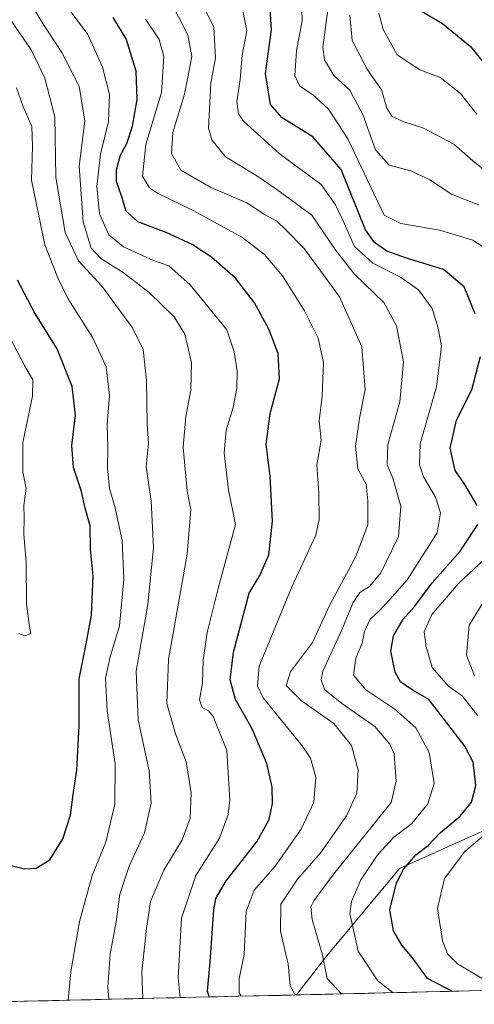
# Model space of a CAD drawing. Units: metres. Extents: x 658510 to 661974, y 4734880 to 4737272.
# Drawn here: x 659734 to 659842, y 4734906 to 4735140 of the extents above; entities that cross this region are included whole.
import ezdxf

# ---------------------------------------------------------------- set-up
doc = ezdxf.new("R2010")
doc.units = ezdxf.units.M
doc.header["$MEASUREMENT"] = 0
for name, color, linetype, lineweight in [('Arbolado forestal CxS', 92, 'Continuous', 0), ('Curva de nivel maestra', 36, 'Continuous', 30), ('Curva de nivel normal', 36, 'Continuous', 0), ('Municipio CxS', 142, 'Continuous', 0)]:
    doc.layers.add(name, color=color, linetype=linetype, lineweight=lineweight)

# ---------------------------------------------------------------- blocks, each defined once
blk = doc.blocks.new('*U179')
at = {"layer": 'Curva de nivel normal', "color": 36, "linetype": 'Continuous', "lineweight": 0}
blk.add_polyline3d([(659847.66, 4735101.44, 935), (659841.67, 4735106.28, 935), (659837.19, 4735110.2, 935), (659829.98, 4735114.05, 935), (659825.04, 4735115.58, 935), (659822.47, 4735116.9, 935), (659821.3, 4735118.73, 935), (659819.99, 4735123.08, 935), (659816.6, 4735128.03, 935), (659813.04, 4735134.8, 935), (659812.47, 4735140.83, 935)], dxfattribs=at)
blk = doc.blocks.new('*U180')
at = {"layer": 'Curva de nivel normal', "color": 36, "linetype": 'Continuous', "lineweight": 0}
blk.add_polyline3d([(659799.73, 4734908.4, 965), (659799.41, 4734908.62, 965), (659798.37, 4734910.6, 965), (659797.82, 4734915.69, 965), (659796.02, 4734923.5, 965), (659796.11, 4734929.95, 965), (659800.09, 4734935.89, 965), (659805.62, 4734942.23, 965), (659811.73, 4734950.9, 965), (659814.16, 4734956.28, 965), (659814.48, 4734961.72, 965), (659812.85, 4734967.61, 965), (659808.66, 4734972.76, 965), (659801.02, 4734978.19, 965), (659797.42, 4734981.8, 965), (659798.4, 4734985.03, 965), (659803.67, 4734992.02, 965), (659807.78, 4735000.94, 965), (659813.9, 4735012.39, 965), (659816.78, 4735019.94, 965), (659816.74, 4735025.62, 965), (659816.35, 4735029.56, 965), (659814.42, 4735033.18, 965), (659813.86, 4735038.62, 965), (659814.82, 4735045.25, 965), (659816.11, 4735052.06, 965), (659815.32, 4735062.16, 965), (659810.06, 4735074.01, 965), (659801.65, 4735085.45, 965), (659797.32, 4735089.92, 965), (659795.17, 4735091.98, 965), (659792.37, 4735093.5, 965), (659788.09, 4735096.3, 965), (659779.51, 4735099.97, 965), (659772.4, 4735104.04, 965), (659770.18, 4735108.03, 965), (659770.51, 4735113.02, 965), (659773.3, 4735122.06, 965), (659775.01, 4735131.05, 965), (659774.07, 4735136.17, 965), (659770.72, 4735142.53, 965)], dxfattribs=at)
blk = doc.blocks.new('*U181')
at = {"layer": 'Curva de nivel normal', "color": 36, "linetype": 'Continuous', "lineweight": 0}
blk.add_polyline3d([(659755.2833, 4734907.3687, 990), (659755.09, 4734910.37, 990), (659755.59, 4734918.1, 990), (659757.05, 4734925.77, 990), (659757.92, 4734932.34, 990), (659760.16, 4734938.92, 990), (659763.79, 4734946.83, 990), (659765.35, 4734953.89, 990), (659764.84, 4734961.54, 990), (659762.27, 4734973.7, 990), (659761.79, 4734985.22, 990), (659764.56, 4735000.99, 990), (659765.88, 4735014.58, 990), (659765.37, 4735025.5, 990), (659764.16, 4735033.66, 990), (659764.68, 4735039.23, 990), (659764.41, 4735043.85, 990), (659764.25, 4735054.18, 990), (659763.46, 4735061.55, 990), (659760.9, 4735066.66, 990), (659753.7, 4735076.46, 990), (659748.13, 4735082.56, 990), (659744.95, 4735089.25, 990), (659742.73, 4735102.31, 990), (659742.53, 4735116.69, 990), (659740.1, 4735125.92, 990), (659736.87, 4735132.62, 990), (659732.18, 4735139.42, 990)], dxfattribs=at)
blk = doc.blocks.new('*U183')
at = {"layer": 'Curva de nivel normal', "color": 36, "linetype": 'Continuous', "lineweight": 0}
blk.add_polyline3d([(659842.65, 4735117.36, 930), (659838.78, 4735122.26, 930), (659833.95, 4735126.01, 930), (659829.1, 4735127.82, 930), (659823.76, 4735131.43, 930), (659820.41, 4735137.46, 930), (659819.41, 4735141.3, 930)], dxfattribs=at)
blk = doc.blocks.new('*U185')
at = {"layer": 'Curva de nivel normal', "color": 36, "linetype": 'Continuous', "lineweight": 0}
blk.add_polyline3d([(659776.22, 4735145.98, 960), (659780.23, 4735138.09, 960), (659780.58, 4735130.73, 960), (659779.52, 4735124.71, 960), (659778.96, 4735114.06, 960), (659779.71, 4735111.22, 960), (659783.01, 4735107.19, 960), (659790.19, 4735102.87, 960), (659795.2, 4735099.44, 960), (659803.5, 4735093.35, 960), (659809.17, 4735085.02, 960), (659813.61, 4735079.35, 960), (659820.56, 4735072.69, 960), (659823.6, 4735067.1, 960), (659825.22, 4735058.6, 960), (659824.33, 4735049.09, 960), (659821.51, 4735038.95, 960), (659821.33, 4735034.27, 960), (659822.68, 4735031.02, 960), (659824.57, 4735024.35, 960), (659824.05, 4735017.19, 960), (659819.88, 4735008.57, 960), (659817.17, 4735005.27, 960), (659814.9, 4735003.87, 960), (659813.22, 4735001.37, 960), (659810.59, 4734995.01, 960), (659806.11, 4734985.21, 960), (659805.65, 4734983.16, 960), (659806.5, 4734980.88, 960), (659810.61, 4734977.51, 960), (659818.41, 4734972.05, 960), (659821.99, 4734967.89, 960), (659823.04, 4734965.53, 960), (659823.48, 4734959.11, 960), (659822.32, 4734954.02, 960), (659808.66, 4734937.12, 960), (659803.92, 4734930.72, 960), (659803.24, 4734929.27, 960), (659803.56, 4734926.32, 960), (659805.94, 4734918.14, 960), (659807.13, 4734912.28, 960), (659810.53, 4734908.65, 960)], dxfattribs=at)
blk = doc.blocks.new('*U199')
at = {"layer": 'Curva de nivel normal', "color": 36, "linetype": 'Continuous', "lineweight": 0}
blk.add_polyline3d([(659763.38, 4734907.56, 985), (659763.14, 4734913.9, 985), (659764.26, 4734924.19, 985), (659765.18, 4734930.56, 985), (659768.39, 4734937.99, 985), (659772.67, 4734945.23, 985), (659774.63, 4734950.32, 985), (659774.82, 4734956.35, 985), (659773.62, 4734963.69, 985), (659771.14, 4734970.35, 985), (659769.03, 4734977.53, 985), (659769.49, 4734988, 985), (659773.88, 4735012.98, 985), (659774.76, 4735023.45, 985), (659773.88, 4735027.97, 985), (659772.95, 4735038.35, 985), (659773.57, 4735045.64, 985), (659774.78, 4735051.84, 985), (659774.93, 4735058.36, 985), (659773.37, 4735065.13, 985), (659770.84, 4735069.26, 985), (659764.85, 4735075.02, 985), (659758.74, 4735079.81, 985), (659753.44, 4735083.1, 985), (659751.13, 4735085.54, 985), (659749.19, 4735091.84, 985), (659748.25, 4735105.02, 985), (659749.6, 4735115.69, 985), (659748.26, 4735124.02, 985), (659744.16, 4735131.96, 985), (659739.52, 4735139.08, 985), (659736.44, 4735144.22, 985)], dxfattribs=at)
blk = doc.blocks.new('*U202')
at = {"layer": 'Curva de nivel normal', "color": 36, "linetype": 'Continuous', "lineweight": 0}
blk.add_polyline3d([(659772.23, 4734907.76, 980), (659771.72, 4734912.5, 980), (659772.55, 4734926.61, 980), (659775.99, 4734936.74, 980), (659781.59, 4734945.62, 980), (659783.66, 4734951.25, 980), (659784.04, 4734954.6, 980), (659783.31, 4734966.4, 980), (659780.04, 4734974.47, 980), (659778.96, 4734975.79, 980), (659777.44, 4734976.61, 980), (659776.84, 4734978.42, 980), (659777.56, 4734982.35, 980), (659777.69, 4734987.86, 980), (659778.65, 4734994.42, 980), (659781.35, 4735005.12, 980), (659785.36, 4735020.02, 980), (659783.69, 4735028.19, 980), (659782.69, 4735037.02, 980), (659783.16, 4735042.35, 980), (659784.82, 4735047.77, 980), (659785.71, 4735052.37, 980), (659785.78, 4735056.34, 980), (659785.02, 4735060.98, 980), (659783.31, 4735066.2, 980), (659774.63, 4735076.89, 980), (659769.58, 4735081.36, 980), (659765.92, 4735082.65, 980), (659758.79, 4735085.88, 980), (659755.3, 4735088.72, 980), (659753.09, 4735093.67, 980), (659752.49, 4735100.22, 980), (659753.34, 4735107.85, 980), (659755.24, 4735115.64, 980), (659755.48, 4735122.02, 980), (659753.83, 4735128.51, 980), (659750.3, 4735136.23, 980), (659745.91, 4735142.18, 980)], dxfattribs=at)
blk = doc.blocks.new('*U203')
at = {"layer": 'Curva de nivel normal', "color": 36, "linetype": 'Continuous', "lineweight": 0}
blk.add_polyline3d([(659786.670596, 4734908.097677, 970), (659786.21, 4734908.94, 970), (659786.24, 4734912.22, 970), (659787.38, 4734917.97, 970), (659787.88, 4734928.23, 970), (659789.83, 4734933.25, 970), (659794.75, 4734938.92, 970), (659800.98, 4734947.72, 970), (659803.94, 4734954.11, 970), (659804.4, 4734960.06, 970), (659803.13, 4734964.55, 970), (659801.2, 4734967.53, 970), (659791.94, 4734978.86, 970), (659790.57, 4734981.77, 970), (659790.96, 4734986.39, 970), (659798.73, 4735005.25, 970), (659804.4, 4735017.49, 970), (659805.23, 4735021.18, 970), (659805.11, 4735027.51, 970), (659804.64, 4735034.13, 970), (659805.67, 4735040.02, 970), (659805.24, 4735044.57, 970), (659805.94, 4735050.42, 970), (659806.23, 4735058.47, 970), (659804.99, 4735064.22, 970), (659801.76, 4735070.69, 970), (659796.53, 4735079.02, 970), (659792.21, 4735084.04, 970), (659786.88, 4735088.14, 970), (659780.25, 4735091.77, 970), (659775.47, 4735094.4, 970), (659766.82, 4735098.57, 970), (659764.92, 4735099.86, 970), (659763.29, 4735102.64, 970), (659764.1, 4735110.15, 970), (659767.78, 4735122.48, 970), (659768.38, 4735131.02, 970), (659767.26, 4735135.02, 970), (659763.99, 4735139.89, 970)], dxfattribs=at)
blk = doc.blocks.new('*U219')
at = {"layer": 'Curva de nivel normal', "color": 36, "linetype": 'Continuous', "lineweight": 0}
for points in [[(659807.7, 4735144.98, 940), (659806.07, 4735133.26, 940), (659806.5, 4735130.25, 940), (659808.73, 4735126.53, 940), (659812.5, 4735123.02, 940), (659815.54, 4735117.3, 940), (659818.59, 4735108.85, 940), (659821.85, 4735105.27, 940), (659826.98, 4735103.91, 940), (659831.47, 4735101.73, 940), (659836.63, 4735098.36, 940), (659843.03, 4735095.87, 940)], [(659845.86, 4735004.35, 940), (659840.77, 4734996.1, 940), (659840.15, 4734988.99, 940), (659842.1, 4734984.09, 940)]]:
    blk.add_polyline3d(points, dxfattribs=at)
blk = doc.blocks.new('*U220')
at = {"layer": 'Curva de nivel normal', "color": 36, "linetype": 'Continuous', "lineweight": 0}
blk.add_polyline3d([(659822.77, 4734908.94, 955), (659819.15, 4734911.79, 955), (659814.45, 4734918.81, 955), (659812.48, 4734927.69, 955), (659812.89, 4734930.58, 955), (659815.09, 4734935.69, 955), (659819.13, 4734941.69, 955), (659822.87, 4734945.78, 955), (659827.19, 4734949.05, 955), (659831, 4734953.74, 955), (659832.53, 4734958.6, 955), (659831.32, 4734965.9, 955), (659828.14, 4734971.75, 955), (659823.19, 4734976.21, 955), (659816.29, 4734980.77, 955), (659813.35, 4734984.28, 955), (659813.88, 4734988.3, 955), (659815.42, 4734991.82, 955), (659815.96, 4734994.63, 955), (659817.33, 4734997.58, 955), (659819.33, 4734999.33, 955), (659822.02, 4735002.18, 955), (659826.07, 4735006.85, 955), (659833.18, 4735018.02, 955), (659834, 4735022.74, 955), (659832.85, 4735026.51, 955), (659829.98, 4735031.35, 955), (659829.04, 4735034.12, 955), (659829.15, 4735039.14, 955), (659833.02, 4735052.69, 955), (659834.28, 4735062.27, 955), (659833.47, 4735066.56, 955), (659832.04, 4735071.23, 955), (659828.76, 4735075.64, 955), (659824.5, 4735078.65, 955), (659817.91, 4735082, 955), (659813.58, 4735085.95, 955), (659811.16, 4735091.49, 955), (659809.1, 4735095.83, 955), (659805.69, 4735100.63, 955), (659795.71, 4735108.04, 955), (659787.28, 4735115.67, 955), (659786.09, 4735117.45, 955), (659785.66, 4735120.34, 955), (659786.45, 4735125.53, 955), (659786.93, 4735131.36, 955), (659788.02, 4735137.13, 955), (659787.08, 4735141.87, 955)], dxfattribs=at)
blk = doc.blocks.new('*U222')
at = {"layer": 'Curva de nivel normal', "color": 36, "linetype": 'Continuous', "lineweight": 0}
for points in [[(659801.04, 4735144.49, 945), (659801.18, 4735139.55, 945), (659799.84, 4735132.35, 945), (659799.47, 4735126.51, 945), (659800.61, 4735124.02, 945), (659803.6, 4735122.04, 945), (659807.43, 4735118.54, 945), (659812.04, 4735111.48, 945), (659820.61, 4735093.37, 945), (659824.59, 4735091.4, 945), (659833.73, 4735089.82, 945), (659841.71, 4735087.47, 945), (659844.96, 4735085.28, 945)], [(659847.87, 4735014.94, 945), (659838.26, 4735006.03, 945), (659831.92, 4734998.68, 945), (659830.12, 4734994.57, 945), (659830.63, 4734991.06, 945), (659831.99, 4734986.08, 945), (659835.91, 4734981.67, 945), (659839.2, 4734979.3, 945), (659842.87, 4734974.63, 945)], [(659846.48, 4734948.09, 945), (659839.79, 4734942.44, 945), (659834.95, 4734936, 945), (659833.28, 4734928.93, 945), (659834.51, 4734921.27, 945), (659835.64, 4734918.15, 945), (659838.03, 4734915.82, 945), (659844.28, 4734912.1, 945)]]:
    blk.add_polyline3d(points, dxfattribs=at)
blk = doc.blocks.new('*U226')
at = {"layer": 'Curva de nivel maestra', "color": 36, "linetype": 'Continuous', "lineweight": 30}
blk.add_polyline3d([(659843.61, 4735223.4, 925), (659840.59, 4735222.33, 925), (659835.59, 4735222.01, 925), (659830.93, 4735220.62, 925), (659825.59, 4735219.01, 925), (659821.26, 4735216.75, 925), (659816.92, 4735212.7, 925), (659813.61, 4735208.19, 925), (659812.56, 4735205.23, 925), (659812.3, 4735194.02, 925), (659809.95, 4735183.51, 925), (659809.1, 4735178.92, 925), (659809.43, 4735175.5, 925), (659814.18, 4735170.5, 925), (659819.32, 4735167.08, 925), (659821.66, 4735164.67, 925), (659824.31, 4735161.5, 925), (659825.37, 4735156.94, 925), (659825.58, 4735148.69, 925), (659826.84, 4735144.21, 925), (659828.14, 4735142.56, 925), (659834.44, 4735138.84, 925), (659841.14, 4735133.36, 925), (659847.88, 4735125.06, 925)], dxfattribs=at)
blk = doc.blocks.new('*U234')
at = {"layer": 'Curva de nivel maestra', "color": 36, "linetype": 'Continuous', "lineweight": 30}
for points in [[(659836.84467, 4734909.26298, 950), (659830.88, 4734912.31, 950), (659827.36, 4734917.19, 950), (659824.85, 4734920.25, 950), (659822.83, 4734923.65, 950), (659822, 4734928.59, 950), (659823.56, 4734935.02, 950), (659825.31, 4734938.35, 950), (659828.16, 4734941.62, 950), (659831.08, 4734943.88, 950), (659833.93, 4734946.9, 950), (659838.64, 4734950.84, 950), (659841.38, 4734954.12, 950), (659842.4, 4734958.12, 950), (659841.79, 4734963.6, 950), (659839.79, 4734967.41, 950), (659831.27, 4734978.46, 950), (659827.5, 4734980.62, 950), (659824.54, 4734982.72, 950), (659823.23, 4734984.99, 950), (659822.22, 4734989.98, 950), (659822.82, 4734993.58, 950), (659825.17, 4734997.55, 950), (659827.92, 4735000.63, 950), (659832.02, 4735006.13, 950), (659838.69, 4735013.7, 950), (659842.9, 4735019.99, 950)], [(659842.72, 4735024.48, 950), (659839.76, 4735029.52, 950), (659837.51, 4735032.85, 950), (659836.29, 4735038.15, 950), (659837.77, 4735044.75, 950), (659841.45, 4735051.94, 950), (659843.49, 4735059.83, 950)], [(659842.25, 4735070.01, 950), (659839.65, 4735076.41, 950), (659834.74, 4735080.5, 950), (659825.97, 4735083.17, 950), (659821.3, 4735084.81, 950), (659818.35, 4735086.88, 950), (659816.18, 4735089.94, 950), (659810.41, 4735104.21, 950), (659803.71, 4735111.96, 950), (659796.46, 4735116.51, 950), (659793.68, 4735119.6, 950), (659792.47, 4735127.01, 950), (659793.91, 4735137.46, 950), (659793.49, 4735143.47, 950)]]:
    blk.add_polyline3d(points, dxfattribs=at)
blk = doc.blocks.new('*U236')
at = {"layer": 'Curva de nivel maestra', "color": 36, "linetype": 'Continuous', "lineweight": 30}
blk.add_polyline3d([(659779.1, 4734907.92, 975), (659778.69, 4734909.31, 975), (659779.32, 4734916.28, 975), (659780.25, 4734928.6, 975), (659780.73, 4734931.3, 975), (659783.13, 4734935.49, 975), (659790.44, 4734944.69, 975), (659793.39, 4734950.02, 975), (659794.12, 4734953.86, 975), (659794.04, 4734957.71, 975), (659792.8, 4734963.3, 975), (659789.31, 4734971.5, 975), (659785.38, 4734978.47, 975), (659784.07, 4734983.16, 975), (659784.89, 4734989.71, 975), (659788.59, 4735003.71, 975), (659791.12, 4735007.92, 975), (659793.26, 4735012.79, 975), (659794.18, 4735020.8, 975), (659793.59, 4735031.48, 975), (659792.62, 4735039.04, 975), (659793.62, 4735046.37, 975), (659795.79, 4735054.55, 975), (659795.45, 4735060.54, 975), (659793.28, 4735066.37, 975), (659789.84, 4735072.6, 975), (659785.33, 4735078.42, 975), (659779.69, 4735083.45, 975), (659775.11, 4735086.42, 975), (659768.95, 4735089.27, 975), (659762.17, 4735091.83, 975), (659759.44, 4735094.36, 975), (659758.32, 4735097.96, 975), (659757.15, 4735101.38, 975), (659757.13, 4735104.1, 975), (659758.1, 4735107.64, 975), (659759.56, 4735110.35, 975), (659760.96, 4735114.51, 975), (659762.03, 4735120.83, 975), (659761.81, 4735127.56, 975), (659759.45, 4735135.18, 975), (659756.34, 4735140.26, 975)], dxfattribs=at)

msp = doc.modelspace()

# ---------------------------------------------------------------- linework, layer by layer
at = {"layer": 'Arbolado forestal CxS', "color": 92, "linetype": 'Continuous', "lineweight": 0}
for points in [[(659849.86, 4734949.87, 942.11), (659824.31, 4734938.41, 948.44), (659806.69, 4734917.27, 959.21), (659799.84, 4734908.4, 965.82), (659704.36, 4734906.19, 995.54), (659704.36, 4734906.19, 995.54), (659709.01, 4734923.43, 997.22), (659705.66, 4734939.12, 998.21), (659702.69, 4734952.17, 999.26), (659712.86, 4734982.67, 1002.18), (659712.86, 4735012.86, 1004.37), (659715.1, 4735034.11, 1006.52), (659731.87, 4735057.59, 1005.96), (659728.52, 4735079.95, 1001.83), (659699.44, 4735116.85, 1012.78), (659690.67, 4735130.56, 1013.35), (659681.55, 4735144.8, 1012.7)], [(660161.16, 4734916.8, 890.9), (659799.84, 4734908.4, 965.82), (659799.84, 4734908.4, 965.82), (659806.69, 4734917.27, 959.21), (659824.31, 4734938.41, 948.44), (659849.86, 4734949.87, 942.11)], [(659849.86, 4734949.87, 942.11), (659824.31, 4734938.41, 948.44), (659806.69, 4734917.27, 959.21), (659799.84, 4734908.4, 965.82)], [(659849.86, 4734949.87, 942.11), (659824.31, 4734938.41, 948.44), (659806.69, 4734917.27, 959.21), (659799.84, 4734908.4, 965.82)], [(660161.16, 4734916.8, 890.9), (659799.84, 4734908.4, 965.82)], [(659799.84, 4734908.4, 965.82), (659704.36, 4734906.19, 995.54)]]:
    msp.add_polyline3d(points, dxfattribs=at)
at = {"layer": 'Curva de nivel maestra', "color": 36, "linetype": 'Continuous', "lineweight": 30}
msp.add_polyline3d([(659723.33, 4734941.26, 1000), (659735.26, 4734938.34, 1000), (659738.07, 4734938.45, 1000), (659741.3, 4734940.42, 1000), (659744.4, 4734945.46, 1000), (659746.21, 4734951.07, 1000), (659746.82, 4734955.99, 1000), (659747.74, 4734961.74, 1000), (659748.26, 4734972.22, 1000), (659748.28, 4734983.42, 1000), (659749.72, 4734990.46, 1000), (659751.16, 4734998.5, 1000), (659751.62, 4735007.81, 1000), (659750.98, 4735014.14, 1000), (659750.86, 4735019.72, 1000), (659749.69, 4735023.9, 1000), (659748.82, 4735027.83, 1000), (659746.93, 4735033.56, 1000), (659746.56, 4735038.75, 1000), (659747.36, 4735045.94, 1000), (659746.64, 4735052.71, 1000), (659743.07, 4735061.71, 1000), (659737.77, 4735070.15, 1000), (659733.63, 4735077.97, 1000)], dxfattribs=at)
at = {"layer": 'Curva de nivel normal', "color": 36, "linetype": 'Continuous', "lineweight": 0}
for points in [[(659745.62, 4734907.14, 995), (659746.28, 4734913.91, 995), (659748.32, 4734925.81, 995), (659751.32, 4734936.74, 995), (659754.61, 4734944.62, 995), (659756.7, 4734953.7, 995), (659756.79, 4734963.25, 995), (659754.92, 4734975.83, 995), (659754.55, 4734983.58, 995), (659755.6, 4734988.62, 995), (659757.83, 4734995.95, 995), (659758.89, 4735007.07, 995), (659758.46, 4735016.22, 995), (659756.74, 4735024.25, 995), (659755.44, 4735028.54, 995), (659755.01, 4735033.43, 995), (659755.09, 4735038.18, 995), (659754.94, 4735043.7, 995), (659755.5, 4735050.6, 995), (659754.64, 4735057.4, 995), (659751.49, 4735064.25, 995), (659745.57, 4735073.61, 995), (659743.17, 4735078.54, 995), (659740.16, 4735086.35, 995), (659736.93, 4735101.69, 995), (659737.18, 4735109.73, 995), (659737, 4735114.4, 995), (659734.92, 4735119.29, 995), (659733.39, 4735123.58, 995)], [(659733.99, 4734994.14, 1005), (659735.39, 4734993.62, 1005), (659736.8, 4734994.12, 1005), (659736.45, 4734995.83, 1005), (659735.76, 4735001.22, 1005), (659735.73, 4735011.02, 1005), (659735.16, 4735017.69, 1005), (659735.21, 4735021.69, 1005), (659735.11, 4735024.49, 1005), (659735.66, 4735028.58, 1005), (659734.87, 4735032.49, 1005), (659734.88, 4735039.45, 1005), (659737.16, 4735050.44, 1005), (659737.25, 4735054.34, 1005), (659735.29, 4735057.72, 1005), (659730.96, 4735066.06, 1005)]]:
    msp.add_polyline3d(points, dxfattribs=at)
at = {"layer": 'Municipio CxS', "color": 142, "linetype": 'Continuous', "lineweight": 0}
msp.add_polyline3d([(659845.91, 4734909.47, 945.87), (659840.92, 4734909.36, 948.03), (659835.92, 4734909.24, 950.34), (659830.93, 4734909.13, 951.47), (659825.93, 4734909.01, 953.81), (659820.94, 4734908.89, 955.88), (659815.94, 4734908.78, 957.75), (659810.95, 4734908.66, 959.85), (659805.96, 4734908.55, 961.93), (659800.96, 4734908.43, 964.34), (659795.97, 4734908.31, 966.61), (659790.97, 4734908.2, 968.31), (659785.98, 4734908.08, 970.07), (659780.98, 4734907.97, 972.8), (659775.99, 4734907.85, 976.68), (659770.99, 4734907.73, 980.21), (659766, 4734907.62, 983.4), (659761, 4734907.5, 986.2), (659756.01, 4734907.39, 989.59), (659751.01, 4734907.27, 991.87), (659746.02, 4734907.15, 994.67), (659741.03, 4734907.04, 996.62), (659736.03, 4734906.92, 997.27), (659731.04, 4734906.81, 997.5)], dxfattribs=at)

# ---------------------------------------------------------------- block references
at = {"layer": 'Curva de nivel maestra', "color": 36, "linetype": 'Continuous', "lineweight": 30}
for name in ['*U226', '*U236', '*U234']:
    msp.add_blockref(name, (0, 0), dxfattribs=at)
at = {"layer": 'Curva de nivel normal', "color": 36, "linetype": 'Continuous', "lineweight": 0}
for name in ['*U179', '*U183', '*U180', '*U203', '*U185', '*U220', '*U222', '*U219', '*U202', '*U199', '*U181']:
    msp.add_blockref(name, (0, 0), dxfattribs=at)

doc.saveas('drawing.dxf')
